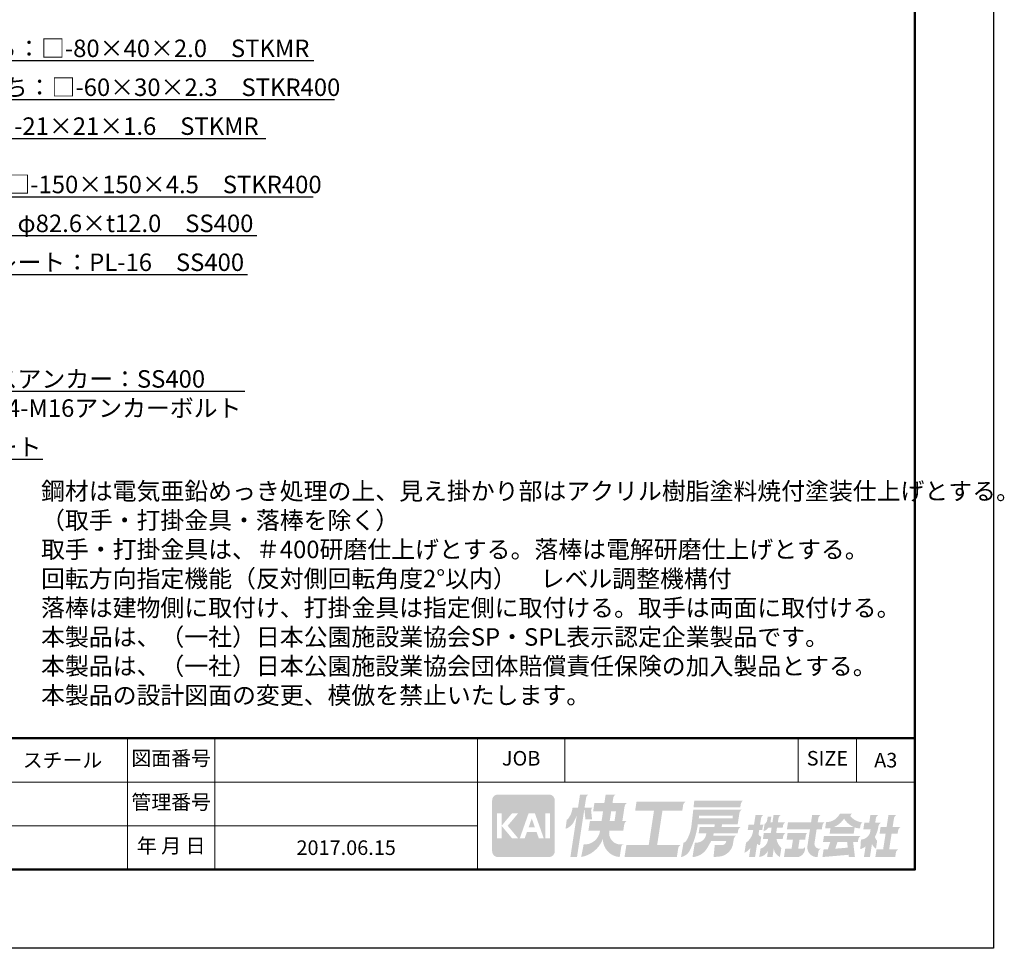
# Model space of a CAD drawing. Extents: x -29 to 12626, y -13 to 8897.
# Drawn here: x 7562 to 12626, y -13 to 4762 of the extents above; entities that cross this region are included whole.
import ezdxf
from ezdxf import colors
from ezdxf.entities.mleader import LeaderData, LeaderLine
from ezdxf.enums import TextEntityAlignment as Align
from ezdxf.math import Vec2, Vec3

# ---------------------------------------------------------------- set-up
doc = ezdxf.new("R2010")
doc.units = 0
doc.header["$MEASUREMENT"] = 0
doc.layers.get('0').update_dxf_attribs({"linetype": 'CONTINUOUS'})
doc.layers.get('DefPoints').update_dxf_attribs({"linetype": 'CONTINUOUS'})
for name, color, linetype, lineweight in [('FRAM3', 1, 'CONTINUOUS', 50), ('ハッチング', 8, 'CONTINUOUS', 5), ('外形線', 7, 'CONTINUOUS', 18), ('文字', 4, 'CONTINUOUS', 18), ('文字引出', 4, 'CONTINUOUS', 18), ('細線', 8, 'CONTINUOUS', 5)]:
    doc.layers.add(name, color=color, linetype=linetype, lineweight=lineweight)
doc.styles.get("Standard").update_dxf_attribs({"font": 'TXT.SHX', "bigfont": 'bigfont.shx'})

# ---------------------------------------------------------------- blocks, each defined once
blk = doc.blocks.new('_OPEN')
at = {"color": 0, "linetype": 'ByBlock'}
for p, q in [((-1, 0.167), (0, 0)), ((0, 0), (-1, -0.167)), ((0, 0), (-1, 0))]:
    blk.add_line(p, q, dxfattribs=at)
blk = doc.blocks.new('快工房表題欄1')
at = {"layer": 'ハッチング'}
h = blk.add_hatch(color=256, dxfattribs=at)
h.paths.add_polyline_path([(-61.74, 11.86, 0.414214), (-62.74, 12.86), (-71.47, 12.86, 0.414214), (-72.47, 11.86), (-72.47, 3.14, 0.414214), (-71.47, 2.14), (-62.74, 2.14, 0.414214), (-61.74, 3.14)])
h.paths.add_polyline_path([(-68.01, 9.65), (-69.81, 7.5), (-68.01, 5.35), (-69.06, 5.35), (-70.86, 7.5), (-70.86, 5.35), (-71.66, 5.35), (-71.66, 9.65), (-70.86, 9.65), (-70.86, 7.5), (-69.06, 9.65)], flags=16)
h.paths.add_polyline_path([(-66.22, 9.65), (-65.15, 9.65), (-63.62, 5.35), (-64.47, 5.35), (-64.86, 6.43), (-66.51, 6.43), (-66.89, 5.35), (-67.74, 5.35)], flags=16)
h.paths.add_polyline_path([(-65.68, 8.75), (-65.14, 7.23), (-66.22, 7.23)], flags=0)
h.paths.add_polyline_path([(-63.35, 9.65), (-62.55, 9.65), (-62.55, 5.35), (-63.35, 5.35)], flags=16)
h = blk.add_hatch(color=256, dxfattribs=at)
h.paths.add_polyline_path([(-56.66, 10.39), (-56.48, 8.63), (-55.35, 8.63), (-55.5, 10.13, -0.262415), (-55.3, 10.59), (-56.63, 10.59), (-56.37, 12.27, -0.232242), (-55.95, 12.86), (-57.41, 12.86), (-57.76, 10.59), (-58.69, 10.59, -0.148344), (-59.53, 8.61, -0.154378), (-59.64, 8.54), (-59.68, 8.53), (-59.89, 6.98, 0.208713), (-58.41, 8.3), (-57.97, 9.25), (-59.06, 2.14), (-57.93, 2.14)])
h.paths.add_polyline_path([(-49.77, 10.82, -0.232242), (-49.35, 11.42), (-51.84, 11.42), (-51.71, 12.27, -0.232242), (-51.3, 12.86), (-53.01, 12.86), (-53.24, 11.42), (-54.94, 11.42), (-55.16, 9.98), (-53.46, 9.98), (-53.71, 8.32), (-55.71, 8.32), (-55.97, 6.68), (-53.97, 6.68, -0.398913), (-56.79, 4.3), (-57.21, 2.14, 0.260652), (-53.49, 5.23, 0.395449), (-50.61, 2.14), (-50.33, 3.95, -0.370178), (-49.92, 4.3), (-50.27, 4.3, -0.507828), (-52.37, 6.68), (-49.99, 6.68), (-49.83, 7.73, -0.232242), (-49.41, 8.32), (-50.15, 8.32)])
h.paths.add_polyline_path([(-52.07, 9.98), (-51.24, 9.98), (-51.49, 8.32), (-52.32, 8.32)], flags=16)
h.paths.add_polyline_path([(-39.73, 11.03, -0.232242), (-39.32, 11.62), (-47.72, 11.62), (-47.96, 10.08), (-44.73, 10.08), (-45.63, 4.2), (-49.46, 4.2), (-49.78, 2.14), (-40.81, 2.14), (-40.58, 3.6, -0.232242), (-40.17, 4.2), (-44.19, 4.2), (-43.28, 10.08), (-39.88, 10.08)])
h.paths.add_polyline_path([(-29.43, 11.83), (-37.82, 11.83), (-37.95, 10.69), (-29.93, 10.69), (-29.84, 11.23, -0.232242)])
h.paths.add_polyline_path([(-29.66, 10.28), (-37.99, 10.28), (-38.33, 7.29, -0.097157), (-39.21, 4.91, -0.2357), (-39.67, 4.61), (-40.09, 2.14, 0.226047), (-38.64, 3.17, 0.083786), (-37.21, 7.75), (-34.3, 7.75), (-34.37, 7.29), (-36.91, 7.29), (-37.08, 6.21), (-35.75, 6.21, -0.427669), (-37.72, 4.61), (-38.13, 2.14, 0.253999), (-35.61, 3.68), (-34.93, 4.87), (-32.34, 4.87, -0.398951), (-33.07, 4.2), (-34.31, 4.2), (-34.52, 2.14), (-33.58, 2.22, 0.315607), (-31.22, 4.2), (-31.06, 5.2, -0.232242), (-30.65, 5.8), (-34.57, 5.8), (-34.5, 6.21), (-30.38, 6.21), (-30.3, 6.7, -0.232242), (-29.89, 7.29), (-33.13, 7.29), (-33.06, 7.75), (-30.38, 7.75), (-30.08, 9.69, -0.232242)])
h.paths.add_polyline_path([(-31.2, 9.25), (-31.27, 8.79), (-37.05, 8.79), (-36.98, 9.25)], flags=16)
h = blk.add_hatch(color=256, dxfattribs=at)
h.paths.add_polyline_path([(-26.07, 7.37, -0.196119), (-25.87, 7.71), (-26.55, 7.71), (-26.38, 8.76, -0.232242), (-25.97, 9.36), (-27.32, 9.36), (-27.58, 7.71), (-28.51, 7.71), (-28.66, 6.78), (-27.72, 6.78, -0.226694), (-28.95, 4.61), (-29.22, 2.86, 0.107445), (-28.2, 3.68), (-28.43, 2.14), (-27.4, 2.14), (-27.05, 4.41, 0.167613), (-26.56, 4.18), (-26.34, 5.64, -0.334207), (-26.8, 6.06), (-26.69, 6.78), (-26.17, 6.78)])
h.paths.add_polyline_path([(-22.19, 8.12), (-23.49, 8.12), (-23.39, 8.76, -0.232242), (-22.98, 9.36), (-24.23, 9.36), (-24.42, 8.12), (-24.76, 8.12), (-24.62, 9.05), (-25.24, 9.05), (-25.32, 8.51, -0.211166), (-25.77, 7.81), (-25.96, 6.57, 0.16663), (-25.09, 7.19), (-24.56, 7.19), (-24.71, 6.26), (-25.9, 6.26), (-26.06, 5.23), (-25.17, 5.23, -0.310223), (-26.47, 3.58), (-26.68, 2.14, 0.232492), (-25.18, 3.17), (-25.34, 2.14), (-24.41, 2.14), (-24.19, 3.58, 0.2567), (-23.14, 2.14), (-22.9, 3.68, -0.155803), (-23.73, 5.23), (-22.66, 5.23), (-22.59, 5.67, -0.232242), (-22.18, 6.26), (-23.78, 6.26), (-23.64, 7.19), (-22.66, 7.19), (-22.61, 7.52, -0.232242)])
h.paths.add_polyline_path([(-15.86, 7.52, -0.232242), (-15.44, 8.12), (-16.66, 8.12), (-16.56, 8.76, -0.232242), (-16.15, 9.36), (-17.61, 9.36), (-17.8, 8.12), (-21.75, 8.12), (-21.94, 6.88), (-17.99, 6.88), (-18.42, 4.03, 0.479662), (-16.69, 2.14), (-16.56, 2.98, -0.232242), (-16.14, 3.58), (-16.33, 3.58, -0.48371), (-17.21, 4.53), (-16.85, 6.88), (-15.96, 6.88)])
h.paths.add_polyline_path([(-18.69, 5.93, -0.196119), (-18.49, 6.26), (-21.82, 6.26), (-21.99, 5.13), (-20.91, 5.13), (-21.14, 3.58), (-22.23, 3.58), (-22.45, 2.14), (-20.01, 2.14, 0.392788), (-18.84, 3.89, -0.340104), (-19.39, 3.58), (-20.01, 3.58), (-19.77, 5.13), (-18.81, 5.13)])
h.paths.add_polyline_path([(-11.07, 9.15, -0.207311), (-10.8, 9.56), (-12.86, 9.56, -0.27827), (-15.23, 8.12), (-15.39, 7.04, 0.062802), (-14.47, 7.12), (-14.62, 6.16), (-10.49, 6.16), (-10.33, 7.23, 0.06639), (-9.42, 7.04), (-9.34, 7.52, -0.211093), (-8.99, 8.08, -0.196447)])
h.paths.add_polyline_path([(-10.48, 7.29), (-13.9, 7.29, 0.15691), (-12.14, 8.74, 0.161164)], flags=16)
h.paths.add_polyline_path([(-9.29, 5.75), (-15.59, 5.75), (-15.75, 4.72), (-14.51, 4.72), (-14.92, 3.48), (-15.65, 3.48), (-15.85, 2.14), (-11.36, 2.53), (-11.32, 2.14), (-10.28, 2.14), (-10.59, 4.72), (-9.78, 4.72), (-9.71, 5.15, -0.232242)])
h.paths.add_polyline_path([(-11.62, 4.72), (-11.51, 3.76), (-13.66, 3.57), (-13.27, 4.72)], flags=17)
h.paths.add_polyline_path([(-5.84, 8.02), (-6.8, 8.02), (-6.69, 8.76, -0.232242), (-6.27, 9.36), (-7.63, 9.36), (-7.83, 8.02), (-8.67, 8.02), (-8.84, 6.88), (-7.6, 6.88, -0.397579), (-9.25, 5.13), (-9.36, 3.48, 0.050976), (-8.46, 3.94), (-8.74, 2.14), (-7.71, 2.14), (-7.36, 4.41, 0.16671), (-6.67, 3.58), (-6.47, 4.92, -0.169934), (-6.85, 5.64, 0.091272), (-6.26, 7.34), (-6.25, 7.42, -0.232242)])
h.paths.add_polyline_path([(-2.46, 7.29), (-3.82, 7.29), (-3.59, 8.76, -0.232242), (-3.18, 9.36), (-4.53, 9.36), (-4.85, 7.29), (-5.88, 7.29), (-6.06, 6.16), (-5.02, 6.16), (-5.44, 3.48), (-6.57, 3.48), (-6.78, 2.14), (-3.37, 2.14), (-3.26, 2.88, -0.232242), (-2.84, 3.48), (-4.41, 3.48), (-3.99, 6.16), (-2.96, 6.16), (-2.88, 6.7, -0.232242)])
at = {"layer": 'FRAM3'}
for p, q in [((0, 22.5), (-377.5, 22.5)), ((0, 0), (0, 22.5)), ((0, 0), (-377.5, 0))]:
    blk.add_line(p, q, dxfattribs=at)
at = {"layer": '外形線'}
for p, q in [((-135, 22.5), (-135, 0)), ((-75, 22.5), (-75, 0)), ((-20, 22.5), (-20, 15)), ((0, 15), (-377.5, 15)), ((-75, 7.5), (-377.5, 7.5))]:
    blk.add_line(p, q, dxfattribs=at)
at = {"layer": '細線'}
for p, q in [((-120, 22.5), (-120, 0)), ((-60, 22.5), (-60, 15)), ((-10, 22.5), (-10, 15))]:
    blk.add_line(p, q, dxfattribs=at)
at = {"layer": '文字', "char_height": 2.5, "attachment_point": 5}
for s, insert, width in [('図面番号', (-127.5, 18.75), 15), ('JOB', (-67.5, 18.75), 15), ('SIZE', (-15, 18.75), 10), ('管理番号', (-127.5, 11.25), 15), ('年 月 日', (-127.5, 3.75), 15)]:
    blk.add_mtext(s, dxfattribs=dict(at, insert=insert, width=width))
at = {"layer": '文字'}
for tag, p in [('設計', (-255, 18.75)), ('製品名称', (-170, 18.75)), ('図面番号', (-97.5, 18.75)), ('JOB', (-40, 18.75)), ('A*', (-5, 18.75)), ('符号１', (-372.5, 11.25)), ('改定事項１', (-335, 11.25)), ('改定年月日１', (-287.5, 11.25)), ('製図', (-255, 11.25)), ('縮尺', (-230, 11.25)), ('型番', (-170, 11.25)), ('管理番号', (-97.5, 11.25)), ('符号２', (-372.5, 3.75)), ('改定事項２', (-335, 3.75)), ('改定年月日２', (-287.5, 3.75)), ('検図', (-255, 3.75)), ('番号', (-230, 3.75)), ('物件名称', (-170, 3.75)), ('年月日', (-97.5, 3.75))]:
    blk.add_attdef(tag, text='', height=2.5, dxfattribs=at).set_placement(p, align=Align.MIDDLE_CENTER)

msp = doc.modelspace()

# ---------------------------------------------------------------- linework, layer by layer
at = {"layer": 'DefPoints'}
msp.add_lwpolyline([(-28.9999997, 8896.5000006), (12571.0000003, 8896.5000006), (12571.0000003, -13.4999994), (-28.9999997, -13.4999994)], close=True, dxfattribs=at)
at = {"layer": 'FRAM3', "color": 1, "linetype": 'Continuous'}
msp.add_lwpolyline([(841.0000003, 391.5000006), (841.0000003, 8491.5000006), (12166.0000003, 8491.5000006), (12166.0000003, 391.5000006)], close=True, dxfattribs=at)

# ---------------------------------------------------------------- block references
at = {"layer": '外形線'}
ref = msp.add_blockref('快工房表題欄1', (12166.0000003, 391.5000006), dxfattribs=dict(at, xscale=30, yscale=30, zscale=30))
ref.add_attrib('A*', 'A3', dxfattribs={"layer": '文字', "height": 75}).set_placement((12016.0000003, 954.0000006), align=Align.MIDDLE_CENTER)
ref.add_attrib('年月日', '2017.06.15', dxfattribs={"layer": '文字', "height": 75}).set_placement((9241.0000003, 504.0000006), align=Align.MIDDLE_CENTER)
ref.add_attrib('製品名称', '支柱回転コンパクト・片開き\u3000スチール', dxfattribs={"layer": '文字', "height": 75}).set_placement((7066.0000003, 954.0000006), align=Align.MIDDLE_CENTER)

# ---------------------------------------------------------------- texts
at = {"layer": '文字', "insert": (7671.8761592, 1214.6414983), "char_height": 90, "attachment_point": 7}
msp.add_mtext('鋼材は電気亜鉛めっき処理の上、見え掛かり部はアクリル樹脂塗料焼付塗装仕上げとする。\\P（取手・打掛金具・落棒を除く）\\P取手・打掛金具は、＃400研磨仕上げとする。落棒は電解研磨仕上げとする。\\P回転方向指定機能（反対側回転角度2°以内）\u3000レベル調整機構付\\P落棒は建物側に取付け、打掛金具は指定側に取付ける。取手は両面に取付ける。\\P本製品は、（一社）日本公園施設業協会SP・SPL表示認定企業製品です。\\P本製品は、（一社）日本公園施設業協会団体賠償責任保険の加入製品とする。\\P本製品の設計図面の変更、模倣を禁止いたします。', dxfattribs=at)

# ---------------------------------------------------------------- leaders
at = {"layer": '文字引出'}
ml = msp.add_multileader_mtext('Standard', dxfattribs=at)
ml.set_content('\\A1;{\\C7;外枠かまち：□-80×40×2.0\u3000STKMR}', color=256)
ml.set_leader_properties()
ml.set_arrow_properties(name='OPEN')
ml.build(insert=Vec2(0, 0))
ml.multileader.update_dxf_attribs({"text_left_attachment_type": 6, "text_right_attachment_type": 6, "dogleg_length": 0.36, "arrow_head_size": 90, "scale": 30})
ctx = ml.context
ctx.base_point, ctx.scale, ctx.char_height, ctx.arrow_head_size, ctx.landing_gap_size, ctx.plane_origin = Vec3(6934.3000003, 4551.5000006), 30, 90, 90, 2.7, Vec3(9879.2232313, 4218.3448003)
ctx.left_attachment, ctx.right_attachment, ctx.text_align_type = 6, 6, 2
notes = []
notes.append((ctx, [(1, (1, 1, 0), (6923.5000003, 4551.5000006), (1, 0), 10.8, [(0, [(6223.5000003, 4351.5000006)], 0, [])])]))
ctx.mtext.insert, ctx.mtext.alignment, ctx.mtext.flow_direction = Vec3(9052.0000003, 4659.5000006), 3, 5
ml = msp.add_multileader_mtext('Standard', dxfattribs=at)
ml.set_content('\\A1;{\\C7;中間かまち：□-60×30×2.3\u3000STKR400}', color=256)
ml.set_leader_properties()
ml.set_arrow_properties(name='OPEN')
ml.build(insert=Vec2(0, 0))
ml.multileader.update_dxf_attribs({"text_left_attachment_type": 6, "text_right_attachment_type": 6, "dogleg_length": 0.36, "arrow_head_size": 90, "scale": 30})
ctx = ml.context
ctx.base_point, ctx.scale, ctx.char_height, ctx.arrow_head_size, ctx.landing_gap_size, ctx.plane_origin = Vec3(6934.3000003, 4351.5000006), 30, 90, 90, 2.7, Vec3(9879.2232313, 3318.3448003)
ctx.left_attachment, ctx.right_attachment, ctx.text_align_type = 6, 6, 2
notes.append((ctx, [(1, (1, 1, 0), (6923.5000003, 4351.5000006), (1, 0), 10.8, [(0, [(5431.0000003, 3841.5000006)], 0, [])])]))
ctx.mtext.insert, ctx.mtext.alignment, ctx.mtext.flow_direction = Vec3(9211.0000003, 4459.5000006), 3, 5
ml = msp.add_multileader_mtext('Standard', dxfattribs=at)
ml.set_content('{\\C7;縦格子：□-21×21×1.6\u3000STKMR}', color=256)
ml.set_leader_properties()
ml.set_arrow_properties(name='OPEN')
ml.build(insert=Vec2(0, 0))
ml.multileader.update_dxf_attribs({"text_left_attachment_type": 6, "text_right_attachment_type": 6, "dogleg_length": 0.36, "arrow_head_size": 90, "scale": 30})
ctx = ml.context
ctx.base_point, ctx.scale, ctx.char_height, ctx.arrow_head_size, ctx.landing_gap_size, ctx.plane_origin = Vec3(6934.3000003, 4151.5000006), 30, 90, 90, 2.7, Vec3(9879.2232313, 3718.3448003)
ctx.left_attachment, ctx.right_attachment, ctx.text_align_type = 6, 6, 2
notes.append((ctx, [(1, (1, 1, 0), (6923.5000003, 4151.5000006), (1, 0), 10.8, [(0, [(5808.5000003, 3741.5000006)], 0, [])])]))
ctx.mtext.insert, ctx.mtext.alignment, ctx.mtext.flow_direction = Vec3(8791.0000003, 4259.5000006), 3, 5
ml = msp.add_multileader_mtext('Standard', dxfattribs=at)
ml.set_content('\\A1;{\\C7;回転柱：□-150×150×4.5\u3000STKR400}', color=256)
ml.set_leader_properties()
ml.set_arrow_properties(name='OPEN')
ml.build(insert=Vec2(0, 0))
ml.multileader.update_dxf_attribs({"text_left_attachment_type": 6, "text_right_attachment_type": 6, "dogleg_length": 0.36, "arrow_head_size": 90, "scale": 30})
ctx = ml.context
ctx.base_point, ctx.scale, ctx.char_height, ctx.arrow_head_size, ctx.landing_gap_size, ctx.plane_origin = Vec3(6934.3000003, 3851.5000006), 30, 90, 90, 2.7, Vec3(9879.2232313, 2918.3448003)
ctx.left_attachment, ctx.right_attachment, ctx.text_align_type = 6, 6, 2
notes.append((ctx, [(1, (1, 1, 0), (6923.5000003, 3851.5000006), (1, 0), 10.8, [(0, [(6416.0000003, 3252.0000006)], 0, [])])]))
ctx.mtext.insert, ctx.mtext.alignment, ctx.mtext.flow_direction = Vec3(9115.0000003, 3959.5000006), 3, 5
ml = msp.add_multileader_mtext('Standard', dxfattribs=at)
ml.set_content('\\A1;{\\C7;固定支柱：φ82.6×t12.0\u3000SS400}', color=256)
ml.set_leader_properties()
ml.set_arrow_properties(name='OPEN')
ml.build(insert=Vec2(0, 0))
ml.multileader.update_dxf_attribs({"text_left_attachment_type": 6, "text_right_attachment_type": 6, "dogleg_length": 0.36, "arrow_head_size": 90, "scale": 30})
ctx = ml.context
ctx.base_point, ctx.scale, ctx.char_height, ctx.arrow_head_size, ctx.landing_gap_size, ctx.plane_origin = Vec3(6934.3000003, 3651.5000006), 30, 90, 90, 2.7, Vec3(10181.514852, 2544.1379342)
ctx.left_attachment, ctx.right_attachment = 6, 6
notes.append((ctx, [(1, (1, 1, 0), (6923.5000003, 3651.5000006), (1, 0), 10.8, [(0, [(6416.0000003, 3157.5000006)], 0, [])])]))
ctx.mtext.insert, ctx.mtext.flow_direction = Vec3(6937.0000003, 3759.5000006), 5
ml = msp.add_multileader_mtext('Standard', dxfattribs=at)
ml.set_content('\\A1;{\\C7;ベースプレート：PL-16\u3000SS400}', color=256)
ml.set_leader_properties()
ml.set_arrow_properties(name='OPEN')
ml.build(insert=Vec2(0, 0))
ml.multileader.update_dxf_attribs({"text_left_attachment_type": 6, "text_right_attachment_type": 6, "dogleg_length": 0.36, "arrow_head_size": 90, "scale": 30})
ctx = ml.context
ctx.base_point, ctx.scale, ctx.char_height, ctx.arrow_head_size, ctx.landing_gap_size, ctx.plane_origin = Vec3(6934.3000003, 3451.5000006), 30, 90, 90, 2.7, Vec3(10181.514852, 2207.5000006)
ctx.left_attachment, ctx.right_attachment = 6, 6
notes.append((ctx, [(1, (1, 1, 0), (6923.5000003, 3451.5000006), (1, 0), 10.8, [(0, [(6566.0000003, 3107.5000006)], 0, [])])]))
ctx.mtext.insert, ctx.mtext.flow_direction = Vec3(6937.0000003, 3559.5000006), 5
ml = msp.add_multileader_mtext('Standard', dxfattribs=at)
ml.set_content('\\A1;{\\C7;支柱ベースアンカー：SS400\\PL-4×50\u30004-M16アンカーボルト}', color=256)
ml.set_leader_properties()
ml.set_arrow_properties(name='OPEN')
ml.build(insert=Vec2(0, 0))
ml.multileader.update_dxf_attribs({"text_left_attachment_type": 6, "text_right_attachment_type": 6, "dogleg_length": 0.36, "arrow_head_size": 90, "scale": 30})
ctx = ml.context
ctx.base_point, ctx.scale, ctx.char_height, ctx.arrow_head_size, ctx.landing_gap_size, ctx.plane_origin = Vec3(6934.3000003, 2851.5000006), 30, 90, 90, 2.7, Vec3(10181.514852, 1807.5000006)
ctx.left_attachment, ctx.right_attachment = 6, 6
notes.append((ctx, [(1, (1, 1, 0), (6923.5000003, 2851.5000006), (1, 0), 10.8, [(0, [(6566.0000003, 3039.9000006)], 0, [])])]))
ctx.mtext.insert, ctx.mtext.flow_direction = Vec3(6937.0000003, 2959.5000006), 5
ml = msp.add_multileader_mtext('Standard', dxfattribs=at)
ml.set_content('\\A1;{\\C7;コンクリート}', color=256)
ml.set_leader_properties()
ml.set_arrow_properties(name='OPEN')
ml.build(insert=Vec2(0, 0))
ml.multileader.update_dxf_attribs({"text_left_attachment_type": 6, "text_right_attachment_type": 6, "dogleg_length": 0.36, "arrow_head_size": 90, "scale": 30})
ctx = ml.context
ctx.base_point, ctx.scale, ctx.char_height, ctx.arrow_head_size, ctx.landing_gap_size, ctx.plane_origin = Vec3(6934.3000003, 2501.5000006), 30, 90, 90, 2.7, Vec3(10181.514852, 1607.5000006)
ctx.left_attachment, ctx.right_attachment = 6, 6
notes.append((ctx, [(1, (1, 1, 0), (6923.5000003, 2501.5000006), (1, 0), 10.8, [(0, [(6616.0000003, 2711.5000006)], 0, [])])]))
ctx.mtext.insert, ctx.mtext.flow_direction = Vec3(6937.0000003, 2609.5000006), 5
for ctx, leaders in notes:
    for number, flags, end, landing, length, lines in leaders:
        leader = LeaderData()
        leader.index, (leader.has_last_leader_line, leader.has_dogleg_vector, leader.attachment_direction) = number, flags
        leader.last_leader_point, leader.dogleg_vector, leader.dogleg_length = Vec3(end), Vec3(landing), length
        for number, points, colour, breaks in lines:
            line = LeaderLine()
            line.index, line.vertices, line.color, line.breaks = number, Vec3.list(points), colors.encode_raw_color(colour), breaks
            leader.lines.append(line)
        ctx.leaders.append(leader)

doc.saveas('drawing.dxf')
